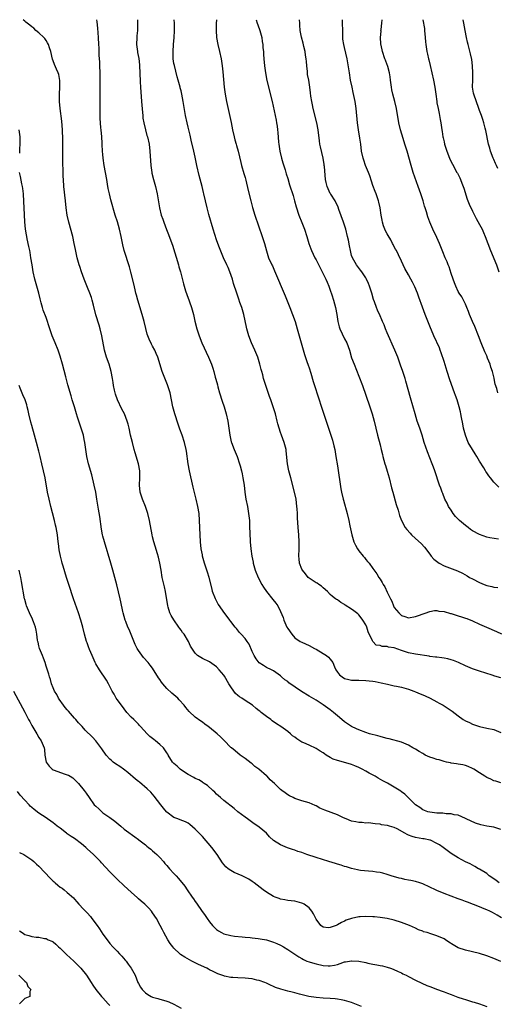
# Model space of a CAD drawing. Units: inches. Extents: x 2646000 to 2649000, y 1473000 to 1476000.
# Drawn here: x 2646330 to 2646464, y 1475723 to 1476000 of the extents above; entities that cross this region are included whole.
import ezdxf

# ---------------------------------------------------------------- set-up
doc = ezdxf.new("R2010")
doc.units = ezdxf.units.IN
doc.header["$MEASUREMENT"] = 0
doc.layers.add('LD26461473_10ft', color=101, linetype='Continuous')

msp = doc.modelspace()

# ---------------------------------------------------------------- linework, layer by layer
at = {"layer": 'LD26461473_10ft'}
for points, elevation in [([(2646465, 1475772.07), (2646463, 1475772.66), (2646461, 1475772.97), (2646459.3, 1475773.3), (2646457.82, 1475773.82), (2646455.19, 1475775), (2646455, 1475775.11), (2646453, 1475776.04), (2646451.81, 1475776.19), (2646451, 1475776.43), (2646449.58, 1475776.42), (2646448.62, 1475776.62), (2646447, 1475776.67), (2646445, 1475776.87), (2646444.43, 1475777), (2646443, 1475777.52), (2646442.18, 1475778.18), (2646441, 1475778.99), (2646438.91, 1475781), (2646438, 1475782), (2646437, 1475782.63), (2646436.8, 1475782.8), (2646435, 1475783.95), (2646433.04, 1475785.04), (2646431.74, 1475785.74), (2646430.46, 1475786.46), (2646429.6, 1475787), (2646427.91, 1475787.91), (2646427, 1475788.44), (2646425.96, 1475789), (2646425, 1475789.49), (2646423.93, 1475789.93), (2646423, 1475790.31), (2646420.68, 1475791), (2646419, 1475791.44), (2646417.84, 1475791.83), (2646417, 1475792.28), (2646415.83, 1475793), (2646415.32, 1475793.32), (2646415, 1475793.57), (2646414.11, 1475794.11), (2646413, 1475794.85), (2646411, 1475795.75), (2646409.57, 1475796.43), (2646409, 1475796.64), (2646408.43, 1475797), (2646407.53, 1475797.53), (2646407, 1475797.98), (2646406.39, 1475798.39), (2646405.78, 1475799), (2646405, 1475799.6), (2646403.09, 1475801), (2646401.81, 1475801.81), (2646400.66, 1475802.66), (2646400.23, 1475803), (2646399, 1475803.87), (2646397.57, 1475805), (2646397.24, 1475805.24), (2646397, 1475805.43), (2646396.1, 1475806.1), (2646395.07, 1475807), (2646393, 1475808.31), (2646392.07, 1475809), (2646391.42, 1475809.42), (2646391, 1475809.77), (2646390.31, 1475810.31), (2646389.81, 1475811), (2646389, 1475812.23), (2646388.45, 1475813), (2646387.2, 1475815.2), (2646387, 1475815.52), (2646385.76, 1475817), (2646385, 1475817.84), (2646383, 1475819.2), (2646381, 1475820.21), (2646379.65, 1475821), (2646379, 1475821.64), (2646377.68, 1475823.68), (2646377.08, 1475825), (2646375.84, 1475827), (2646375.45, 1475827.45), (2646375, 1475828.14), (2646374.63, 1475828.63), (2646374.42, 1475829), (2646373.01, 1475831.01), (2646372.23, 1475832.23), (2646371.87, 1475833), (2646371.38, 1475834.62), (2646371.25, 1475835), (2646370.62, 1475839), (2646370.33, 1475840.33), (2646369.71, 1475843), (2646369.36, 1475845), (2646369.04, 1475847), (2646368.68, 1475848.68), (2646368.38, 1475849.62), (2646367.75, 1475851.75), (2646367.35, 1475853), (2646367, 1475854.39), (2646366.86, 1475855), (2646366.11, 1475859), (2646365.67, 1475861), (2646364.97, 1475863), (2646364.15, 1475865), (2646363.53, 1475867), (2646363.33, 1475869), (2646363.41, 1475871), (2646363.4, 1475873), (2646363.05, 1475875), (2646362.08, 1475878.08), (2646361.82, 1475879), (2646361.29, 1475881), (2646360.81, 1475883), (2646360.37, 1475885), (2646360.1, 1475886.1), (2646359.87, 1475887), (2646359.08, 1475889), (2646358.35, 1475890.35), (2646357.13, 1475893), (2646356.57, 1475894.57), (2646356.45, 1475895), (2646356.31, 1475895.69), (2646356, 1475897), (2646355.86, 1475897.86), (2646355.7, 1475899), (2646355.35, 1475901), (2646354.75, 1475903), (2646354.02, 1475905), (2646353.45, 1475907), (2646352.68, 1475911), (2646352.2, 1475913), (2646351.96, 1475913.96), (2646351.06, 1475916.94), (2646350.35, 1475919.65), (2646350.03, 1475921), (2646349.77, 1475921.77), (2646349.36, 1475923), (2646348.65, 1475924.65), (2646347.72, 1475927), (2646346.98, 1475929), (2646346.5, 1475930.5), (2646346.32, 1475931), (2646345.75, 1475933), (2646345.27, 1475935.27), (2646344.96, 1475937), (2646344.52, 1475939), (2646343.4, 1475943), (2646342.96, 1475944.96), (2646342.7, 1475947), (2646342.51, 1475949), (2646342.01, 1475953), (2646341.9, 1475955), (2646341.85, 1475955.85), (2646341.82, 1475958.18), (2646341.77, 1475959), (2646341.74, 1475959.74), (2646341.73, 1475961), (2646341.76, 1475966.25), (2646341.68, 1475969), (2646341.48, 1475971.48), (2646341.02, 1475974.98), (2646340.83, 1475977), (2646340.84, 1475979), (2646340.93, 1475981), (2646340.89, 1475982.89), (2646340.57, 1475984.57), (2646340.41, 1475985), (2646339.92, 1475986.08), (2646339.38, 1475987.38), (2646339, 1475988.4), (2646338.85, 1475988.85), (2646338.34, 1475991), (2646337.96, 1475992.04), (2646337.66, 1475993), (2646337.46, 1475993.46), (2646337, 1475994.11), (2646336.67, 1475994.67), (2646336.35, 1475995), (2646335, 1475996.32), (2646334.17, 1475997), (2646333.58, 1475997.58), (2646333, 1475997.98), (2646332.46, 1475998.46), (2646331.67, 1475999), (2646331.34, 1475999.34), (2646331, 1475999.58), (2646330.53, 1476000)], 9560), ([(2646465, 1475785.18), (2646463.6, 1475785.6), (2646463, 1475785.75), (2646462.17, 1475786.17), (2646461, 1475786.68), (2646460.48, 1475787), (2646459, 1475787.99), (2646457.37, 1475789), (2646457.15, 1475789.15), (2646457, 1475789.23), (2646455.78, 1475789.78), (2646455, 1475790.04), (2646454.24, 1475790.24), (2646453, 1475790.42), (2646452.54, 1475790.54), (2646451, 1475790.71), (2646450.79, 1475790.79), (2646449.65, 1475791), (2646449, 1475791.14), (2646447.6, 1475791.6), (2646447, 1475791.72), (2646445.92, 1475792.08), (2646445, 1475792.42), (2646443.73, 1475793), (2646443.28, 1475793.28), (2646443, 1475793.41), (2646442.03, 1475794.03), (2646441, 1475794.61), (2646440.73, 1475794.73), (2646440.25, 1475795), (2646439, 1475795.79), (2646437, 1475796.62), (2646433.53, 1475797.53), (2646433, 1475797.64), (2646431.96, 1475797.96), (2646431, 1475798.19), (2646430.38, 1475798.38), (2646428.06, 1475799), (2646427, 1475799.34), (2646425, 1475800.05), (2646424.34, 1475800.34), (2646423, 1475800.99), (2646421, 1475802.35), (2646420.27, 1475803), (2646419, 1475804.05), (2646417.89, 1475805), (2646417.38, 1475805.38), (2646417, 1475805.7), (2646415, 1475807.12), (2646413, 1475808.4), (2646411, 1475809.61), (2646408.91, 1475810.91), (2646405.35, 1475813.35), (2646405, 1475813.66), (2646404.17, 1475814.17), (2646403.28, 1475815), (2646403.12, 1475815.12), (2646403, 1475815.25), (2646401, 1475816.72), (2646400.83, 1475816.83), (2646400.48, 1475817), (2646399, 1475817.68), (2646398.18, 1475818.18), (2646397, 1475818.96), (2646396.11, 1475820.11), (2646395.54, 1475821), (2646395, 1475822.18), (2646394.16, 1475824.16), (2646393.58, 1475825), (2646393, 1475825.79), (2646391.91, 1475827), (2646391.47, 1475827.47), (2646390.57, 1475828.57), (2646390.19, 1475829), (2646389, 1475830.57), (2646388.71, 1475831), (2646387.98, 1475831.98), (2646387, 1475833.25), (2646385.78, 1475835), (2646385.48, 1475835.48), (2646385, 1475836.44), (2646384.78, 1475836.78), (2646384.67, 1475837), (2646383.89, 1475839), (2646383.71, 1475839.71), (2646382.91, 1475843), (2646382.43, 1475844.43), (2646382.28, 1475845), (2646381.61, 1475847), (2646381.06, 1475849), (2646381, 1475849.32), (2646380.7, 1475851), (2646380.47, 1475853), (2646380.34, 1475855), (2646380.22, 1475859), (2646380.06, 1475861), (2646379.72, 1475863), (2646379.27, 1475865), (2646378.42, 1475868.42), (2646377.39, 1475873), (2646377.01, 1475875), (2646376.52, 1475878.52), (2646376.44, 1475879), (2646375.98, 1475881), (2646375.32, 1475883), (2646374.69, 1475884.69), (2646374.59, 1475885), (2646374.16, 1475886.16), (2646373.26, 1475889), (2646372.73, 1475891), (2646372.32, 1475893), (2646371.9, 1475895), (2646371.23, 1475897.23), (2646369.73, 1475901), (2646368.42, 1475905), (2646368.01, 1475906.01), (2646367.58, 1475907), (2646367, 1475908.11), (2646366.68, 1475908.68), (2646366.02, 1475910.02), (2646365.47, 1475911.47), (2646365.05, 1475913.05), (2646364.61, 1475915), (2646364.07, 1475917), (2646362.81, 1475921), (2646362.44, 1475922.44), (2646362.28, 1475923), (2646362.05, 1475923.95), (2646361.68, 1475925.68), (2646360.88, 1475928.88), (2646360.45, 1475930.45), (2646359.02, 1475935.02), (2646358.61, 1475936.61), (2646358.12, 1475939), (2646357.66, 1475941), (2646357.07, 1475943.06), (2646356.47, 1475945), (2646355.28, 1475949.28), (2646354.83, 1475951), (2646354.51, 1475952.51), (2646354.34, 1475953.66), (2646354.11, 1475955), (2646353.38, 1475959), (2646353.1, 1475961), (2646353, 1475962.08), (2646352.93, 1475963), (2646352.84, 1475964.84), (2646352.8, 1475965.2), (2646352.7, 1475967), (2646352.49, 1475969), (2646352.46, 1475969.54), (2646352.29, 1475971), (2646352.2, 1475972.2), (2646352.23, 1475975), (2646352.28, 1475977), (2646352.26, 1475977.74), (2646352.27, 1475979), (2646352.26, 1475981), (2646352.26, 1475985), (2646352.19, 1475987), (2646352.11, 1475988.11), (2646352.07, 1475989), (2646351.99, 1475989.99), (2646351.94, 1475992.06), (2646351.88, 1475993), (2646351.81, 1475995), (2646351.61, 1475997.61), (2646351.4, 1475999.4), (2646351.32, 1476000)], 9570), ([(2646362.73, 1476000), (2646362.77, 1475999), (2646362.7, 1475997), (2646362.55, 1475995.45), (2646362.52, 1475995), (2646362.45, 1475993), (2646362.7, 1475991), (2646362.76, 1475990.76), (2646363.08, 1475989.08), (2646363.31, 1475987.31), (2646363.34, 1475987), (2646363.44, 1475985), (2646363.51, 1475982.49), (2646363.58, 1475981), (2646363.91, 1475977), (2646363.96, 1475975.96), (2646364.16, 1475973.84), (2646364.21, 1475973), (2646364.29, 1475972.29), (2646364.51, 1475971), (2646364.98, 1475968.98), (2646365.4, 1475967.4), (2646365.52, 1475967), (2646365.98, 1475965), (2646366.23, 1475963), (2646366.49, 1475959), (2646366.76, 1475957), (2646366.8, 1475956.8), (2646367.23, 1475955), (2646367.8, 1475953), (2646368.28, 1475951), (2646368.68, 1475948.68), (2646368.94, 1475947), (2646369.44, 1475945), (2646369.85, 1475943.85), (2646370.11, 1475943), (2646370.91, 1475940.91), (2646371.51, 1475939.51), (2646372.42, 1475937), (2646372.56, 1475936.56), (2646374.28, 1475931), (2646374.42, 1475930.42), (2646374.82, 1475929), (2646375.64, 1475925.64), (2646376.29, 1475923.71), (2646376.61, 1475922.61), (2646377, 1475921.64), (2646377.16, 1475921.16), (2646377.38, 1475920.62), (2646377.95, 1475919), (2646378.51, 1475917), (2646378.91, 1475915.09), (2646379.4, 1475913), (2646380.05, 1475911), (2646380.87, 1475909), (2646382.76, 1475905), (2646383.57, 1475903), (2646383.93, 1475901.93), (2646384.21, 1475901), (2646384.63, 1475899.37), (2646384.8, 1475898.8), (2646385.22, 1475897.22), (2646385.36, 1475896.64), (2646385.84, 1475895), (2646386.58, 1475892.58), (2646387.1, 1475891), (2646387.71, 1475889), (2646388.18, 1475887), (2646388.3, 1475886.3), (2646388.73, 1475883), (2646389, 1475881.65), (2646389.12, 1475881.12), (2646389.16, 1475881), (2646389.94, 1475879), (2646390.82, 1475877), (2646391.49, 1475875), (2646391.63, 1475874.37), (2646391.97, 1475873), (2646392.16, 1475872.16), (2646392.39, 1475871), (2646392.71, 1475869), (2646392.97, 1475867), (2646393.27, 1475865), (2646393.65, 1475863), (2646393.99, 1475861), (2646394.21, 1475859), (2646394.28, 1475857.72), (2646394.36, 1475855), (2646394.43, 1475853.57), (2646394.46, 1475853), (2646394.67, 1475851), (2646394.94, 1475849), (2646395.25, 1475847.25), (2646395.31, 1475847), (2646395.88, 1475845), (2646396.71, 1475843), (2646397.75, 1475841), (2646398.21, 1475840.21), (2646399, 1475839), (2646400.8, 1475836.8), (2646401.71, 1475835.71), (2646402.23, 1475835), (2646403, 1475833.42), (2646403.71, 1475831.71), (2646403.89, 1475831), (2646404.79, 1475829), (2646405, 1475828.61), (2646406.15, 1475827), (2646407, 1475826.03), (2646408.51, 1475825), (2646409, 1475824.73), (2646411, 1475823.81), (2646412.52, 1475823), (2646413, 1475822.76), (2646415, 1475821.6), (2646415.9, 1475821), (2646416.53, 1475820.53), (2646417, 1475819.96), (2646417.71, 1475819), (2646418.18, 1475817.82), (2646418.57, 1475817), (2646419, 1475816.33), (2646419.58, 1475815.58), (2646420.29, 1475815), (2646421, 1475814.56), (2646422.24, 1475814.24), (2646423, 1475814.11), (2646424.05, 1475814.05), (2646425, 1475814.04), (2646427, 1475813.99), (2646427.92, 1475813.92), (2646429, 1475813.77), (2646429.66, 1475813.66), (2646431.31, 1475813.31), (2646433.1, 1475812.9), (2646435, 1475812.5), (2646435.66, 1475812.34), (2646437, 1475812.08), (2646439, 1475811.53), (2646440.46, 1475811), (2646441, 1475810.8), (2646442.25, 1475810.25), (2646443, 1475809.94), (2646443.64, 1475809.64), (2646445.1, 1475809), (2646447, 1475807.99), (2646447.61, 1475807.61), (2646448.76, 1475807), (2646451.3, 1475805.3), (2646453, 1475804.03), (2646454.33, 1475803), (2646455, 1475802.61), (2646456.14, 1475802.14), (2646457, 1475801.68), (2646457.54, 1475801.54), (2646458.99, 1475801), (2646461, 1475800.6), (2646463, 1475800.14), (2646465, 1475799.37)], 9580), ([(2646465, 1475814.72), (2646463.24, 1475815.24), (2646462.51, 1475815.49), (2646459, 1475816.59), (2646457, 1475817.25), (2646455, 1475818.1), (2646453.06, 1475819.06), (2646451.61, 1475819.61), (2646451, 1475819.8), (2646450.03, 1475820.03), (2646449, 1475820.25), (2646448.35, 1475820.35), (2646447, 1475820.5), (2646446.59, 1475820.59), (2646445, 1475820.76), (2646444.81, 1475820.81), (2646441, 1475821.36), (2646439, 1475821.74), (2646437.87, 1475822.13), (2646437, 1475822.4), (2646435, 1475823.13), (2646433.4, 1475823.4), (2646433, 1475823.51), (2646431.56, 1475823.56), (2646431, 1475823.8), (2646429.94, 1475823.94), (2646428.95, 1475824.95), (2646428.9, 1475825.1), (2646427.69, 1475827.69), (2646427.3, 1475829), (2646427, 1475829.62), (2646426.19, 1475831), (2646425.66, 1475831.66), (2646425, 1475832.44), (2646424.7, 1475832.7), (2646424.37, 1475833), (2646423.59, 1475833.59), (2646423, 1475834.08), (2646421.21, 1475835.21), (2646421, 1475835.38), (2646419.92, 1475835.92), (2646419, 1475836.64), (2646418.75, 1475836.75), (2646418.45, 1475837), (2646417.58, 1475837.58), (2646417, 1475838.19), (2646416.18, 1475839), (2646415, 1475840.02), (2646414.51, 1475840.51), (2646413.78, 1475841), (2646413.33, 1475841.33), (2646413, 1475841.48), (2646411.63, 1475842.37), (2646411, 1475842.8), (2646410.78, 1475843), (2646410, 1475844), (2646409.14, 1475845), (2646409, 1475845.3), (2646408.37, 1475847), (2646408.27, 1475848.27), (2646408.17, 1475849), (2646408.24, 1475851), (2646408.24, 1475853), (2646408.13, 1475855), (2646407.97, 1475857), (2646407.78, 1475859.78), (2646407.74, 1475861), (2646407.67, 1475862.33), (2646407.61, 1475863), (2646407.36, 1475865), (2646406.95, 1475867), (2646405.87, 1475871), (2646405.71, 1475871.71), (2646405.33, 1475873), (2646404.91, 1475875), (2646404.59, 1475878.59), (2646404.53, 1475879), (2646404.01, 1475881), (2646403.27, 1475883), (2646403, 1475883.76), (2646402.6, 1475885), (2646402.25, 1475886.25), (2646402.07, 1475887), (2646401.55, 1475889), (2646400.93, 1475891), (2646400.24, 1475893), (2646399.9, 1475893.9), (2646398.83, 1475897), (2646398.22, 1475899), (2646397.98, 1475899.98), (2646397.69, 1475901), (2646397.57, 1475901.57), (2646397.19, 1475903), (2646396.57, 1475905), (2646395.77, 1475907), (2646394.84, 1475909), (2646394.05, 1475911), (2646393.47, 1475913), (2646393.4, 1475913.4), (2646392.64, 1475917), (2646392.3, 1475918.3), (2646392.08, 1475919), (2646391.58, 1475920.42), (2646391.3, 1475921.3), (2646391, 1475922.16), (2646390.68, 1475923), (2646389.76, 1475925.76), (2646389.43, 1475927), (2646388.77, 1475929), (2646388.22, 1475930.22), (2646387.9, 1475931), (2646386.95, 1475932.95), (2646386.36, 1475934.36), (2646385.8, 1475935.8), (2646385.38, 1475937), (2646385, 1475938.03), (2646384.06, 1475941), (2646382.83, 1475945.17), (2646382.32, 1475947), (2646381.87, 1475949), (2646381.45, 1475951), (2646381.35, 1475951.35), (2646380.95, 1475953.05), (2646380.12, 1475956.12), (2646379.48, 1475959), (2646379, 1475961.3), (2646378.61, 1475963), (2646377.89, 1475966.11), (2646377.52, 1475967.52), (2646377, 1475969.75), (2646376.68, 1475971), (2646376.26, 1475973), (2646375.61, 1475977), (2646375.23, 1475979), (2646375, 1475979.99), (2646374.79, 1475980.79), (2646374.74, 1475981), (2646374.35, 1475982.35), (2646374.21, 1475983), (2646373.95, 1475983.95), (2646373.11, 1475987.11), (2646373, 1475987.69), (2646372.8, 1475989), (2646372.74, 1475991), (2646372.87, 1475993), (2646373.04, 1475995), (2646373.14, 1475996.86), (2646373.13, 1475997.13), (2646373.13, 1475999), (2646373.1, 1476000)], 9590), ([(2646384.93, 1476000), (2646384.92, 1475998.92), (2646384.84, 1475997), (2646384.94, 1475995), (2646385.31, 1475993), (2646385.86, 1475991), (2646386.33, 1475989), (2646386.59, 1475987), (2646386.72, 1475985.28), (2646387.12, 1475981), (2646387.37, 1475979), (2646387.74, 1475977), (2646388.71, 1475972.71), (2646389.06, 1475971.06), (2646389.45, 1475969), (2646389.93, 1475967), (2646390.15, 1475966.15), (2646390.51, 1475965), (2646390.6, 1475964.6), (2646391.07, 1475963), (2646391.78, 1475959.78), (2646392, 1475959), (2646392.69, 1475956.69), (2646393, 1475955.62), (2646393.21, 1475954.79), (2646393.87, 1475951.87), (2646394.6, 1475949), (2646395.13, 1475947.13), (2646395.8, 1475945), (2646397.83, 1475939), (2646398.46, 1475937), (2646399, 1475934.96), (2646399.63, 1475933), (2646400.53, 1475931), (2646400.69, 1475930.69), (2646401.33, 1475929.33), (2646404.3, 1475922.3), (2646405.64, 1475919), (2646406.4, 1475917), (2646407.08, 1475915), (2646407.68, 1475913), (2646408.77, 1475909), (2646409.71, 1475905.71), (2646410.52, 1475903.48), (2646410.67, 1475903), (2646410.74, 1475902.74), (2646411, 1475902.04), (2646411.47, 1475900.53), (2646412.14, 1475898.14), (2646412.51, 1475897), (2646414.6, 1475890.6), (2646416.11, 1475886.11), (2646416.52, 1475885), (2646417.18, 1475883), (2646417.6, 1475881.6), (2646418.02, 1475880.02), (2646418.23, 1475879), (2646418.59, 1475877), (2646419, 1475874.43), (2646419.96, 1475867.96), (2646420.15, 1475867), (2646420.62, 1475865), (2646420.71, 1475864.71), (2646421.74, 1475861), (2646422.19, 1475859), (2646422.5, 1475857.5), (2646422.66, 1475856.66), (2646423.02, 1475855.02), (2646423.61, 1475853), (2646424.04, 1475852.04), (2646424.61, 1475851), (2646425, 1475850.48), (2646426.21, 1475849), (2646426.59, 1475848.59), (2646427, 1475848.06), (2646427.5, 1475847.49), (2646427.89, 1475847), (2646429, 1475845.5), (2646430.04, 1475844.04), (2646430.68, 1475843), (2646431, 1475842.54), (2646431.6, 1475841.6), (2646431.9, 1475841), (2646432.34, 1475840.34), (2646433, 1475838.86), (2646433.95, 1475837), (2646434.35, 1475836.35), (2646434.78, 1475835), (2646435, 1475834.57), (2646436.27, 1475833), (2646436.65, 1475832.65), (2646437, 1475832.27), (2646438, 1475832), (2646439, 1475831.64), (2646441, 1475831.96), (2646443.95, 1475833), (2646444.7, 1475833.31), (2646445, 1475833.38), (2646446.35, 1475833.65), (2646447, 1475833.67), (2646447.53, 1475833.53), (2646449, 1475833.39), (2646450.84, 1475832.84), (2646451, 1475832.82), (2646452.37, 1475832.37), (2646453, 1475832.21), (2646453.89, 1475831.89), (2646455, 1475831.56), (2646455.39, 1475831.39), (2646457, 1475830.77), (2646459, 1475829.88), (2646460.97, 1475828.97), (2646463.8, 1475827.8), (2646465.15, 1475827.15)], 9600), ([(2646396.16, 1476000), (2646396.46, 1475999), (2646396.57, 1475998.57), (2646397.18, 1475997), (2646397.74, 1475995), (2646397.86, 1475993.86), (2646398.01, 1475993), (2646398.05, 1475992.05), (2646398.15, 1475991), (2646398.19, 1475990.19), (2646398.29, 1475989), (2646398.48, 1475987), (2646398.74, 1475985), (2646399.16, 1475982.84), (2646400.59, 1475977), (2646401.5, 1475973), (2646401.76, 1475971.76), (2646401.9, 1475971), (2646402.02, 1475969.98), (2646402.18, 1475969), (2646402.26, 1475968.26), (2646402.44, 1475965.56), (2646402.49, 1475965), (2646402.79, 1475963), (2646403.3, 1475961), (2646403.68, 1475959.68), (2646404.3, 1475957.7), (2646404.6, 1475956.6), (2646405, 1475955.3), (2646405.52, 1475953.52), (2646406.5, 1475950.5), (2646406.93, 1475949), (2646407.36, 1475947.36), (2646408.16, 1475945), (2646409, 1475942.94), (2646409.73, 1475941), (2646410.35, 1475939), (2646410.95, 1475936.95), (2646411.47, 1475935.47), (2646411.66, 1475935), (2646412.65, 1475933), (2646413, 1475932.38), (2646414.13, 1475930.13), (2646415, 1475928.48), (2646415.7, 1475927), (2646416.08, 1475926.08), (2646416.59, 1475925), (2646417, 1475923.87), (2646417.46, 1475922.54), (2646417.92, 1475921), (2646418.45, 1475919), (2646418.8, 1475917), (2646419.09, 1475915), (2646419.5, 1475913.5), (2646419.66, 1475913), (2646421, 1475910.17), (2646421.63, 1475909), (2646422.37, 1475907), (2646423, 1475904.82), (2646423.66, 1475903), (2646425, 1475899.68), (2646426.02, 1475897), (2646427, 1475894.32), (2646428.12, 1475891), (2646428.76, 1475889), (2646429.32, 1475887), (2646430.31, 1475883), (2646431, 1475880.35), (2646431.33, 1475879), (2646431.64, 1475877.64), (2646431.81, 1475877), (2646432.04, 1475876.04), (2646432.37, 1475875), (2646432.5, 1475874.5), (2646433, 1475872.95), (2646433.54, 1475871), (2646434.23, 1475868.23), (2646434.56, 1475867), (2646435.53, 1475863.53), (2646436.06, 1475861.94), (2646436.47, 1475860.47), (2646437.02, 1475859.02), (2646438.09, 1475857), (2646438.48, 1475856.48), (2646439.42, 1475855.42), (2646439.85, 1475855), (2646441, 1475853.97), (2646442.54, 1475852.54), (2646443.5, 1475851.5), (2646445, 1475849.52), (2646445.38, 1475849), (2646446.16, 1475848.16), (2646447.26, 1475847.26), (2646447.66, 1475847), (2646449, 1475846.29), (2646452.82, 1475844.82), (2646454.21, 1475844.21), (2646455.48, 1475843.48), (2646456.2, 1475843), (2646457, 1475842.56), (2646459, 1475841.52), (2646460.33, 1475841), (2646461, 1475840.76), (2646462.44, 1475840.44), (2646463, 1475840.29), (2646464.15, 1475840.15)], 9610), ([(2646464.28, 1475853.72), (2646461.89, 1475854.11), (2646461, 1475854.35), (2646459, 1475855.06), (2646457, 1475856.13), (2646456.46, 1475856.46), (2646455.8, 1475857), (2646455, 1475857.6), (2646453.39, 1475859), (2646453, 1475859.39), (2646452.18, 1475860.18), (2646451.58, 1475861), (2646451, 1475861.88), (2646450.24, 1475863), (2646449.86, 1475863.86), (2646449.25, 1475865), (2646448.62, 1475866.62), (2646448.46, 1475867), (2646448.09, 1475868.09), (2646447.76, 1475869), (2646446.37, 1475873), (2646445.99, 1475873.99), (2646445.63, 1475875), (2646445, 1475876.66), (2646444.35, 1475878.35), (2646443.44, 1475881), (2646442.82, 1475883), (2646442.17, 1475885), (2646441.47, 1475887), (2646440.83, 1475889), (2646439.57, 1475893.57), (2646438.25, 1475898.25), (2646438.02, 1475899), (2646437.38, 1475901), (2646436.77, 1475902.77), (2646435.96, 1475905), (2646435.15, 1475907), (2646433, 1475911.87), (2646432.53, 1475913), (2646432.11, 1475914.11), (2646431.7, 1475915), (2646431.5, 1475915.5), (2646431, 1475916.59), (2646430.27, 1475918.27), (2646429.97, 1475919), (2646429.43, 1475920.57), (2646429.19, 1475921.19), (2646428.67, 1475923), (2646428.02, 1475925), (2646427.74, 1475925.74), (2646427.18, 1475927), (2646427, 1475927.34), (2646425.9, 1475929), (2646425.53, 1475929.53), (2646424.39, 1475931), (2646423.22, 1475933), (2646423, 1475933.66), (2646422.63, 1475935), (2646422.35, 1475936.35), (2646422.08, 1475937.92), (2646421.85, 1475939), (2646421.36, 1475941), (2646421, 1475942.13), (2646420.7, 1475943), (2646419.41, 1475946.59), (2646419.2, 1475947.2), (2646418.33, 1475949), (2646417.15, 1475950.85), (2646417, 1475951.11), (2646416.43, 1475952.43), (2646416.15, 1475953), (2646415.84, 1475954.16), (2646415.65, 1475955), (2646415.35, 1475958.65), (2646415.31, 1475959), (2646415.25, 1475959.25), (2646414.96, 1475961), (2646414.23, 1475964.23), (2646414.09, 1475965), (2646413.94, 1475965.94), (2646413.56, 1475969), (2646413.2, 1475971), (2646412.2, 1475975), (2646412.02, 1475976.02), (2646411.78, 1475977), (2646411.53, 1475978.47), (2646411.4, 1475979.4), (2646411.21, 1475981), (2646410.92, 1475983), (2646410.61, 1475984.61), (2646410.54, 1475985.46), (2646410.35, 1475987), (2646410.27, 1475988.27), (2646410.18, 1475989), (2646410.01, 1475989.99), (2646409.92, 1475991), (2646409.57, 1475992.43), (2646409.39, 1475993.39), (2646408.89, 1475995.11), (2646408.5, 1475997), (2646408.43, 1475998.43), (2646408.38, 1475999), (2646408.37, 1476000)], 9620), ([(2646464.43, 1475868.43), (2646463.82, 1475869), (2646463, 1475869.82), (2646462.11, 1475871), (2646461.61, 1475871.61), (2646461, 1475872.47), (2646460.79, 1475872.79), (2646460.67, 1475873), (2646460.17, 1475873.83), (2646459, 1475875.72), (2646458.23, 1475877), (2646457.79, 1475877.79), (2646456.96, 1475879), (2646455.79, 1475881), (2646454.99, 1475883), (2646454.5, 1475885), (2646454.24, 1475886.24), (2646453.95, 1475888.05), (2646453.75, 1475889), (2646453.59, 1475889.59), (2646453.28, 1475891), (2646452.65, 1475893), (2646452.2, 1475894.2), (2646451.93, 1475895), (2646450.62, 1475898.62), (2646449.85, 1475901), (2646449, 1475903.8), (2646448.22, 1475906.22), (2646447.91, 1475907), (2646447.67, 1475907.67), (2646446.12, 1475911), (2646445, 1475913.7), (2646443.69, 1475917), (2646442.92, 1475919.08), (2646441.93, 1475921.93), (2646441.51, 1475923), (2646440.77, 1475924.77), (2646440.11, 1475926.11), (2646439.64, 1475927), (2646439, 1475928.14), (2646438, 1475930), (2646437, 1475932.04), (2646436.18, 1475933.82), (2646435.59, 1475935), (2646435.37, 1475935.37), (2646435, 1475936.07), (2646434.67, 1475936.67), (2646434.53, 1475937), (2646434.01, 1475937.99), (2646433.26, 1475939.26), (2646433, 1475939.76), (2646432.55, 1475940.55), (2646431.98, 1475941.98), (2646431.64, 1475943), (2646431.56, 1475943.56), (2646431.26, 1475945), (2646431.01, 1475947.01), (2646430.65, 1475948.65), (2646430.55, 1475949), (2646429.86, 1475951), (2646429.62, 1475951.62), (2646429, 1475953.34), (2646428.58, 1475954.58), (2646428.09, 1475956.09), (2646427.73, 1475957), (2646426.91, 1475959), (2646426.44, 1475960.44), (2646426.23, 1475961), (2646425.81, 1475963), (2646425.56, 1475965), (2646425.33, 1475966.67), (2646424.96, 1475969), (2646424.68, 1475971), (2646424.26, 1475975), (2646423.97, 1475977), (2646423.47, 1475979.47), (2646423.13, 1475981), (2646422.71, 1475983), (2646422.35, 1475985), (2646421.9, 1475987.9), (2646421.72, 1475989), (2646421, 1475992.19), (2646420.79, 1475993), (2646420.56, 1475994.56), (2646420.51, 1475995), (2646420.53, 1475995.47), (2646420.49, 1475997), (2646420.47, 1475999), (2646420.4, 1476000)], 9630), ([(2646464.16, 1475895), (2646463.82, 1475896.18), (2646463.42, 1475897.42), (2646463.09, 1475899), (2646463.06, 1475899.06), (2646462.59, 1475901), (2646462.15, 1475902.15), (2646461.94, 1475903), (2646461.26, 1475904.74), (2646461, 1475905.35), (2646460.47, 1475906.47), (2646459.46, 1475909), (2646458.73, 1475911), (2646457.63, 1475913.63), (2646457, 1475915), (2646456.19, 1475917), (2646455.89, 1475917.89), (2646455.41, 1475919), (2646455, 1475919.91), (2646453.96, 1475921.96), (2646453.24, 1475923), (2646453, 1475923.45), (2646452.29, 1475925), (2646451.95, 1475925.95), (2646451.55, 1475927), (2646451, 1475928.58), (2646450.43, 1475930.43), (2646450.18, 1475931), (2646449.86, 1475931.86), (2646449.35, 1475933), (2646448.68, 1475934.68), (2646448.09, 1475936.09), (2646447.74, 1475937), (2646447, 1475938.67), (2646446.83, 1475939), (2646446.18, 1475940.18), (2646445.81, 1475941), (2646445.01, 1475943), (2646444.47, 1475944.47), (2646444.06, 1475945.94), (2646443.73, 1475947), (2646443.54, 1475947.54), (2646443.11, 1475949), (2646442.46, 1475951), (2646442.05, 1475952.05), (2646441.76, 1475953), (2646440.34, 1475957), (2646439.71, 1475959), (2646438.58, 1475963), (2646437.99, 1475965), (2646437.48, 1475966.52), (2646436.71, 1475969), (2646436.27, 1475971), (2646435.64, 1475975), (2646435.17, 1475977), (2646434.6, 1475979), (2646434.29, 1475980.29), (2646434.19, 1475981), (2646433.94, 1475983), (2646433.88, 1475983.88), (2646433.67, 1475985), (2646433.15, 1475986.85), (2646433.1, 1475987.1), (2646433, 1475987.33), (2646432.56, 1475988.56), (2646432.36, 1475989), (2646431.68, 1475991), (2646431.54, 1475991.54), (2646431.24, 1475993.24), (2646431.15, 1475995), (2646431.26, 1475996.74), (2646431.25, 1475997), (2646431.27, 1475997.27), (2646431.47, 1475999), (2646431.57, 1476000)], 9640), ([(2646443.05, 1476000), (2646443.48, 1475997.48), (2646443.54, 1475997), (2646443.71, 1475995), (2646443.77, 1475993.77), (2646443.83, 1475993), (2646444.11, 1475991), (2646444.3, 1475990.3), (2646444.58, 1475989), (2646444.67, 1475988.67), (2646445.07, 1475987.07), (2646445.55, 1475985), (2646446, 1475983), (2646446.4, 1475981), (2646446.69, 1475979), (2646446.94, 1475977), (2646447, 1475976.61), (2646447.3, 1475975), (2646447.61, 1475973.61), (2646447.94, 1475971.94), (2646448.1, 1475971), (2646448.38, 1475969), (2646448.48, 1475968.48), (2646448.69, 1475967), (2646448.76, 1475966.76), (2646449, 1475965.57), (2646449.14, 1475965), (2646449.79, 1475963), (2646450.57, 1475961), (2646451, 1475960.01), (2646451.33, 1475959.33), (2646452.63, 1475957), (2646452.77, 1475956.77), (2646453.44, 1475955.44), (2646453.63, 1475955), (2646454, 1475954), (2646454.42, 1475953), (2646454.57, 1475952.57), (2646455.52, 1475949.52), (2646456.07, 1475948.07), (2646457, 1475946.12), (2646457.57, 1475945), (2646458.06, 1475944.06), (2646459, 1475942.34), (2646459.69, 1475941), (2646460.1, 1475940.1), (2646460.58, 1475939), (2646462.09, 1475935), (2646463.72, 1475931), (2646464.43, 1475929)], 9650), ([(2646464.12, 1475958.12), (2646463.73, 1475959), (2646463.52, 1475959.52), (2646463, 1475960.62), (2646462.83, 1475961), (2646462.05, 1475963), (2646461.84, 1475963.84), (2646461.51, 1475965), (2646460.76, 1475968.76), (2646460.58, 1475969.42), (2646460.18, 1475971), (2646459.91, 1475971.91), (2646459.53, 1475973), (2646459, 1475974.4), (2646458.8, 1475975), (2646457.38, 1475979), (2646457.31, 1475979.31), (2646457.01, 1475981), (2646457.05, 1475983.05), (2646457.14, 1475985), (2646457.03, 1475987.03), (2646456.77, 1475988.77), (2646456.43, 1475990.43), (2646455.8, 1475993), (2646455.63, 1475993.63), (2646455.31, 1475995), (2646454.91, 1475997), (2646454.59, 1475999), (2646454.41, 1476000)], 9660), ([(2646329.59, 1475962.41), (2646329.66, 1475963.66), (2646329.77, 1475965), (2646329.77, 1475966.23), (2646329.73, 1475967), (2646329.64, 1475967.64), (2646329.48, 1475969)], 9550), ([(2646464.46, 1475757), (2646463.67, 1475757.67), (2646463, 1475758.15), (2646461.72, 1475759), (2646461, 1475759.6), (2646459, 1475760.83), (2646458.67, 1475761), (2646457.64, 1475761.64), (2646457, 1475761.96), (2646456.32, 1475762.32), (2646455, 1475762.93), (2646453, 1475764.02), (2646451, 1475765.32), (2646448.74, 1475767), (2646447.69, 1475767.69), (2646447, 1475768.13), (2646445.15, 1475769), (2646445, 1475769.05), (2646443.38, 1475769.38), (2646443, 1475769.43), (2646441, 1475769.78), (2646440.04, 1475770.04), (2646439, 1475770.46), (2646438.58, 1475770.58), (2646437.92, 1475771), (2646435.78, 1475772.22), (2646435, 1475772.57), (2646433.61, 1475773), (2646433.13, 1475773.13), (2646433, 1475773.2), (2646431.38, 1475773.38), (2646431, 1475773.51), (2646429.64, 1475773.64), (2646429, 1475773.75), (2646427.87, 1475773.87), (2646427, 1475773.86), (2646425.98, 1475773.98), (2646425, 1475773.96), (2646424.17, 1475774.17), (2646423, 1475774.35), (2646421.42, 1475775), (2646420.67, 1475775.33), (2646419, 1475776.13), (2646415.46, 1475777.46), (2646415, 1475777.68), (2646414.06, 1475778.06), (2646413, 1475778.65), (2646412.74, 1475778.74), (2646411, 1475779.51), (2646409, 1475780.11), (2646407, 1475780.77), (2646406.52, 1475781), (2646405.52, 1475781.52), (2646405, 1475781.83), (2646404.31, 1475782.31), (2646403.39, 1475783), (2646403, 1475783.32), (2646401.29, 1475785), (2646400.04, 1475786.04), (2646399.21, 1475787), (2646399, 1475787.16), (2646396.91, 1475789), (2646395.75, 1475789.75), (2646395, 1475790.47), (2646394.69, 1475790.69), (2646393, 1475792.02), (2646391.67, 1475793), (2646390.2, 1475794.2), (2646389.15, 1475795), (2646389, 1475795.13), (2646387.1, 1475797.1), (2646386.1, 1475798.1), (2646385.14, 1475799), (2646383, 1475800.75), (2646382.66, 1475801), (2646381.68, 1475801.68), (2646381, 1475802.22), (2646380.53, 1475802.53), (2646379, 1475803.67), (2646377.27, 1475805.27), (2646376.34, 1475806.34), (2646375.92, 1475807), (2646374.51, 1475808.51), (2646374.08, 1475809), (2646373.5, 1475809.5), (2646372.37, 1475810.37), (2646371, 1475811.7), (2646369.86, 1475813), (2646369.5, 1475813.5), (2646369, 1475814.28), (2646368.69, 1475814.69), (2646367, 1475817.44), (2646366.33, 1475818.33), (2646365.79, 1475819), (2646364.46, 1475820.46), (2646363, 1475822.42), (2646362.67, 1475823), (2646362.1, 1475824.1), (2646360.36, 1475828.36), (2646360.07, 1475829), (2646359.46, 1475830.54), (2646359.3, 1475831), (2646358.73, 1475833), (2646358.64, 1475833.36), (2646358.08, 1475836.08), (2646357.85, 1475837), (2646356.94, 1475840.94), (2646356.41, 1475843), (2646355.85, 1475845), (2646355.26, 1475847), (2646353.42, 1475853), (2646353, 1475854.65), (2646352.92, 1475855), (2646352.62, 1475856.62), (2646352.1, 1475860.1), (2646351.75, 1475862.25), (2646351.34, 1475865), (2646351, 1475867), (2646350.56, 1475869), (2646349.87, 1475871.87), (2646349, 1475875), (2646348.53, 1475877), (2646348.32, 1475878.32), (2646347.95, 1475881), (2646347.78, 1475881.78), (2646347.53, 1475883), (2646346.93, 1475885), (2646346.41, 1475886.41), (2646345.87, 1475888.13), (2646345.57, 1475889), (2646344.98, 1475890.98), (2646344.39, 1475893), (2646344.09, 1475894.09), (2646343.17, 1475897.17), (2646342.54, 1475899.46), (2646341.62, 1475903), (2646341, 1475905.26), (2646340.42, 1475907), (2646339.61, 1475909), (2646338.78, 1475911), (2646338.05, 1475913), (2646337, 1475916.12), (2646336.23, 1475918.23), (2646336.01, 1475919), (2646335.68, 1475920.32), (2646335.38, 1475921.38), (2646334.97, 1475923), (2646333.83, 1475927), (2646333.38, 1475929), (2646333.06, 1475931), (2646332.77, 1475933), (2646332.5, 1475934.5), (2646332.42, 1475935), (2646332.15, 1475936.15), (2646331.72, 1475938.28), (2646331.56, 1475939), (2646331.47, 1475939.47), (2646331.25, 1475941), (2646331.07, 1475943.07), (2646330.9, 1475947), (2646330.8, 1475948.8), (2646330.65, 1475951), (2646330.5, 1475952.5), (2646330.42, 1475953), (2646330.24, 1475953.76), (2646329.85, 1475955.85), (2646329.54, 1475957)], 9550), ([(2646465.19, 1475747.19), (2646463.94, 1475747.94), (2646462.66, 1475748.66), (2646461.89, 1475749), (2646461, 1475749.44), (2646460.26, 1475749.74), (2646459, 1475750.29), (2646455.58, 1475751.58), (2646455, 1475751.77), (2646454.12, 1475752.12), (2646453, 1475752.5), (2646449, 1475754), (2646447, 1475754.83), (2646446.63, 1475755), (2646445, 1475755.81), (2646443, 1475756.72), (2646442.21, 1475757), (2646441, 1475757.38), (2646439.64, 1475757.64), (2646439, 1475757.81), (2646437.95, 1475757.95), (2646437, 1475758.23), (2646436.33, 1475758.33), (2646434.08, 1475759), (2646433, 1475759.36), (2646431.74, 1475759.74), (2646431, 1475759.9), (2646429.99, 1475760.01), (2646429, 1475760.2), (2646427.72, 1475760.28), (2646425.47, 1475760.53), (2646425, 1475760.6), (2646424.68, 1475760.68), (2646423, 1475761.03), (2646421.53, 1475761.53), (2646421, 1475761.65), (2646420.02, 1475762.02), (2646419, 1475762.28), (2646418.47, 1475762.47), (2646416.6, 1475763), (2646413, 1475764.11), (2646410.41, 1475765), (2646409, 1475765.52), (2646407.88, 1475765.88), (2646407, 1475766.22), (2646406.38, 1475766.38), (2646404.91, 1475766.91), (2646403, 1475767.68), (2646401, 1475768.98), (2646399.93, 1475769.93), (2646399, 1475771.02), (2646397, 1475772.7), (2646396.59, 1475773), (2646395.61, 1475773.61), (2646394.43, 1475774.43), (2646393.67, 1475775), (2646393, 1475775.46), (2646391, 1475777.01), (2646389.91, 1475777.91), (2646387, 1475780.24), (2646386.09, 1475781), (2646385, 1475782), (2646384.5, 1475782.5), (2646383.93, 1475783), (2646382.41, 1475784.41), (2646381.51, 1475785), (2646381.21, 1475785.21), (2646381, 1475785.32), (2646379.97, 1475785.97), (2646379, 1475786.38), (2646378.63, 1475786.63), (2646377, 1475787.56), (2646375.45, 1475788.55), (2646374.79, 1475789), (2646373.88, 1475789.88), (2646373, 1475790.6), (2646372.79, 1475790.79), (2646372.6, 1475791), (2646371.4, 1475793), (2646371.26, 1475793.26), (2646371, 1475793.63), (2646370.48, 1475794.48), (2646370.08, 1475795), (2646369, 1475795.95), (2646367.77, 1475797), (2646367.33, 1475797.33), (2646366.2, 1475798.2), (2646365.42, 1475799), (2646363.58, 1475801), (2646363.34, 1475801.34), (2646363, 1475801.67), (2646362.35, 1475802.35), (2646361.68, 1475803), (2646361, 1475803.69), (2646359.77, 1475805), (2646359, 1475805.97), (2646358.21, 1475807), (2646357, 1475808.66), (2646356.77, 1475809), (2646356.14, 1475810.14), (2646355.62, 1475811), (2646354.61, 1475813), (2646354.06, 1475814.06), (2646352.02, 1475817), (2646351, 1475818.7), (2646350.84, 1475819), (2646350.3, 1475820.31), (2646349.98, 1475821), (2646349.27, 1475822.73), (2646349, 1475823.44), (2646348.6, 1475824.6), (2646348.44, 1475825), (2646347.85, 1475827), (2646347.32, 1475829), (2646346.76, 1475831), (2646346.11, 1475833), (2646344.73, 1475837), (2646343.41, 1475841), (2646342.77, 1475843), (2646341.8, 1475846.2), (2646341.58, 1475847), (2646341.47, 1475847.47), (2646341.07, 1475849), (2646340.75, 1475850.75), (2646340.51, 1475852.51), (2646340.46, 1475853), (2646340.2, 1475855), (2646339.83, 1475857), (2646339.67, 1475857.67), (2646339.38, 1475859), (2646338.82, 1475861.18), (2646338.34, 1475863), (2646337.85, 1475865), (2646337.44, 1475867), (2646336.73, 1475871), (2646336.32, 1475873), (2646335.87, 1475875), (2646335.39, 1475877), (2646335, 1475878.53), (2646334.34, 1475881), (2646334.03, 1475882.03), (2646333.79, 1475883), (2646333, 1475885.8), (2646332.72, 1475886.72), (2646332.19, 1475889), (2646331.98, 1475889.98), (2646331.73, 1475891), (2646331.57, 1475891.57), (2646331.09, 1475893), (2646330.44, 1475894.44), (2646329.71, 1475896.29), (2646329.41, 1475897)], 9540), ([(2646465, 1475734.86), (2646463, 1475735.7), (2646461, 1475736.49), (2646459, 1475737.16), (2646457, 1475737.63), (2646455, 1475738.06), (2646453, 1475738.74), (2646451.56, 1475739.56), (2646450.34, 1475740.34), (2646449.36, 1475741), (2646449, 1475741.22), (2646447, 1475742.11), (2646445.32, 1475742.68), (2646444.21, 1475743), (2646443.25, 1475743.25), (2646443, 1475743.39), (2646441.79, 1475743.79), (2646441, 1475744.21), (2646439.3, 1475745), (2646437, 1475745.83), (2646435, 1475746.48), (2646433, 1475746.98), (2646431, 1475747.28), (2646429.44, 1475747.44), (2646429, 1475747.47), (2646427, 1475747.53), (2646425.41, 1475747.41), (2646425, 1475747.41), (2646423, 1475747.02), (2646421.49, 1475746.51), (2646421, 1475746.24), (2646420.11, 1475745.89), (2646419, 1475745.16), (2646418.87, 1475745.13), (2646418.65, 1475745), (2646417, 1475744.42), (2646416.39, 1475744.39), (2646415, 1475744.52), (2646414.36, 1475745), (2646413, 1475746.78), (2646412.88, 1475747), (2646412.27, 1475748.27), (2646411.81, 1475749), (2646411, 1475749.95), (2646409.63, 1475751), (2646409.22, 1475751.22), (2646409, 1475751.32), (2646407, 1475751.83), (2646405.94, 1475751.94), (2646405, 1475752.07), (2646404.24, 1475752.24), (2646403, 1475752.43), (2646402.62, 1475752.62), (2646401.45, 1475753), (2646401, 1475753.16), (2646399, 1475754.37), (2646398.13, 1475755), (2646396.38, 1475756.38), (2646395.57, 1475757), (2646395, 1475757.4), (2646394.03, 1475758.03), (2646392.74, 1475758.74), (2646392.18, 1475759), (2646389.94, 1475759.94), (2646389, 1475760.46), (2646388.23, 1475761), (2646387.56, 1475761.56), (2646386.68, 1475762.68), (2646385.16, 1475765), (2646383.62, 1475767), (2646381, 1475770.02), (2646380.11, 1475771), (2646379, 1475772.16), (2646377.47, 1475773.47), (2646377, 1475773.78), (2646376.21, 1475774.21), (2646374.77, 1475774.77), (2646374.05, 1475775), (2646373, 1475775.42), (2646371, 1475776.87), (2646370.88, 1475777), (2646370.07, 1475778.07), (2646369.31, 1475779), (2646367.46, 1475781.46), (2646366.5, 1475782.5), (2646365.49, 1475783.49), (2646363.31, 1475785.31), (2646363, 1475785.53), (2646362.22, 1475786.22), (2646360.05, 1475788.05), (2646358.78, 1475789), (2646357.74, 1475789.74), (2646356.54, 1475790.54), (2646355.9, 1475791), (2646355.41, 1475791.41), (2646355, 1475791.82), (2646353.91, 1475793), (2646352.74, 1475794.74), (2646351.01, 1475797.01), (2646350.05, 1475798.05), (2646348.02, 1475800.02), (2646347.14, 1475801), (2646346.1, 1475802.1), (2646345.37, 1475803), (2646345, 1475803.39), (2646343.34, 1475805.34), (2646343, 1475805.69), (2646342.41, 1475806.41), (2646341.93, 1475807), (2646340.72, 1475808.72), (2646340.51, 1475809), (2646340.05, 1475810.05), (2646339.39, 1475811), (2646339, 1475811.91), (2646338.57, 1475813), (2646338.27, 1475814.27), (2646337.95, 1475815), (2646337.78, 1475815.78), (2646337, 1475818.03), (2646336.73, 1475819), (2646336.3, 1475820.3), (2646335.98, 1475821), (2646335.19, 1475823), (2646335, 1475823.74), (2646334.77, 1475824.77), (2646334.7, 1475825), (2646334.64, 1475825.36), (2646334.4, 1475827), (2646334.19, 1475828.19), (2646334.01, 1475829), (2646333.48, 1475830.52), (2646333.32, 1475831), (2646333.23, 1475831.23), (2646332.4, 1475833), (2646331.52, 1475835), (2646331.39, 1475835.39), (2646331, 1475836.8), (2646330.95, 1475837), (2646330.13, 1475841.87), (2646329.92, 1475843), (2646329.75, 1475843.75), (2646329.42, 1475845)], 9530), ([(2646327.89, 1475811), (2646331, 1475805.1), (2646332.09, 1475803), (2646332.42, 1475802.42), (2646333, 1475801.32), (2646334.4, 1475799), (2646335, 1475797.95), (2646335.63, 1475797), (2646336.47, 1475795), (2646336.54, 1475794.54), (2646336.71, 1475793), (2646337.05, 1475791), (2646337.9, 1475789.9), (2646338.75, 1475789), (2646339, 1475788.85), (2646342.37, 1475787.63), (2646343, 1475787.44), (2646343.31, 1475787.31), (2646343.82, 1475787), (2646344.53, 1475786.53), (2646346.11, 1475785), (2646347.71, 1475783), (2646348.27, 1475782.27), (2646349.1, 1475781), (2646350.59, 1475779), (2646351, 1475778.56), (2646351.83, 1475777.83), (2646352.7, 1475777), (2646353, 1475776.76), (2646355, 1475775.41), (2646356.35, 1475774.35), (2646358.02, 1475773), (2646359, 1475772.13), (2646359.67, 1475771.67), (2646361.95, 1475769.95), (2646363, 1475769.23), (2646363.12, 1475769.12), (2646365, 1475767.68), (2646365.36, 1475767.36), (2646365.82, 1475767), (2646366.45, 1475766.45), (2646367, 1475766.01), (2646367.54, 1475765.54), (2646368.16, 1475765), (2646369, 1475764.18), (2646370.05, 1475763), (2646370.47, 1475762.47), (2646371, 1475761.86), (2646371.39, 1475761.39), (2646371.75, 1475761), (2646373, 1475759.61), (2646373.6, 1475759), (2646374.26, 1475758.26), (2646376.04, 1475756.04), (2646376.72, 1475755), (2646378.13, 1475753), (2646378.51, 1475752.51), (2646379, 1475751.76), (2646379.32, 1475751.32), (2646379.53, 1475751), (2646380.76, 1475749.24), (2646381.82, 1475747.82), (2646382.35, 1475747), (2646383, 1475746.08), (2646383.87, 1475745), (2646384.41, 1475744.41), (2646385, 1475743.85), (2646385.5, 1475743.5), (2646386.35, 1475743), (2646387, 1475742.67), (2646389, 1475742.17), (2646390.02, 1475742.02), (2646392.15, 1475741.85), (2646393, 1475741.72), (2646394.4, 1475741.6), (2646395, 1475741.5), (2646396.67, 1475741.33), (2646397.22, 1475741.22), (2646399, 1475740.93), (2646401, 1475740.32), (2646401.93, 1475739.93), (2646403, 1475739.43), (2646403.78, 1475739), (2646405, 1475738.23), (2646407, 1475736.93), (2646408.14, 1475736.14), (2646409, 1475735.71), (2646409.43, 1475735.43), (2646410.42, 1475735), (2646411, 1475734.78), (2646411.28, 1475734.72), (2646413, 1475734.18), (2646415, 1475733.74), (2646416.38, 1475733.62), (2646417, 1475733.63), (2646418.16, 1475733.84), (2646419, 1475734.07), (2646419.73, 1475734.27), (2646421, 1475734.74), (2646421.24, 1475734.76), (2646423, 1475735.09), (2646423.09, 1475735.09), (2646425, 1475734.95), (2646427, 1475734.55), (2646427.59, 1475734.41), (2646429, 1475734.16), (2646430.07, 1475733.93), (2646431, 1475733.79), (2646431.67, 1475733.67), (2646433, 1475733.3), (2646433.92, 1475733), (2646434.7, 1475732.7), (2646436.05, 1475732.05), (2646437, 1475731.65), (2646437.43, 1475731.43), (2646438.38, 1475731), (2646439, 1475730.69), (2646441, 1475729.63), (2646442.73, 1475728.73), (2646444.14, 1475728.14), (2646445, 1475727.79), (2646447.14, 1475727), (2646448.51, 1475726.51), (2646449, 1475726.37), (2646450, 1475726), (2646451, 1475725.61), (2646452.44, 1475725), (2646452.85, 1475724.85), (2646454.36, 1475724.36), (2646455, 1475724.13), (2646455.91, 1475723.91), (2646457, 1475723.51), (2646457.43, 1475723.43), (2646459, 1475722.92), (2646461, 1475722.22)], 9520), ([(2646425.81, 1475722.19), (2646423, 1475723.3), (2646421, 1475723.91), (2646420.09, 1475724.09), (2646419, 1475724.29), (2646418.36, 1475724.36), (2646417, 1475724.46), (2646415, 1475724.54), (2646413, 1475724.69), (2646410.95, 1475725.05), (2646408.31, 1475725.69), (2646407, 1475726.04), (2646406.22, 1475726.22), (2646405, 1475726.53), (2646403.07, 1475727.07), (2646401.57, 1475727.57), (2646401, 1475727.86), (2646400.19, 1475728.19), (2646399, 1475728.8), (2646398.53, 1475729), (2646397, 1475729.52), (2646396.35, 1475729.65), (2646395, 1475729.95), (2646393.95, 1475730.05), (2646393, 1475730.16), (2646391, 1475730.26), (2646389.6, 1475730.4), (2646389, 1475730.41), (2646387.22, 1475730.78), (2646387, 1475730.8), (2646386.49, 1475731), (2646385.39, 1475731.39), (2646385, 1475731.56), (2646384.05, 1475732.05), (2646383, 1475732.56), (2646382.73, 1475732.73), (2646382.21, 1475733), (2646379.94, 1475734.06), (2646378, 1475735), (2646377.33, 1475735.33), (2646376.05, 1475736.05), (2646374.84, 1475736.84), (2646374.64, 1475737), (2646373, 1475738.59), (2646372.64, 1475739), (2646371.95, 1475739.95), (2646371.27, 1475741), (2646370.12, 1475743), (2646369.74, 1475743.74), (2646369.12, 1475745), (2646368.05, 1475747), (2646367, 1475748.59), (2646366.7, 1475749), (2646365.89, 1475749.89), (2646365, 1475750.79), (2646364.78, 1475751), (2646363.81, 1475751.81), (2646363, 1475752.55), (2646362.75, 1475752.75), (2646361, 1475754.4), (2646359, 1475756.19), (2646357, 1475758.03), (2646356.07, 1475759), (2646355, 1475760.09), (2646352.63, 1475762.63), (2646352.31, 1475763), (2646350.35, 1475765), (2646348.59, 1475766.59), (2646348.17, 1475767), (2646347, 1475767.99), (2646345, 1475769.48), (2646344.07, 1475770.07), (2646343, 1475770.84), (2646342.75, 1475771), (2646341, 1475772.36), (2646340.1, 1475773), (2646339.51, 1475773.51), (2646339, 1475773.93), (2646338.38, 1475774.38), (2646337.4, 1475775), (2646337, 1475775.3), (2646335, 1475776.6), (2646333.65, 1475777.65), (2646333, 1475778.2), (2646332.57, 1475778.57), (2646332.25, 1475779), (2646331, 1475780.33), (2646329.73, 1475781.73), (2646329, 1475782.71)], 9510), ([(2646329.53, 1475765.53), (2646330.73, 1475765), (2646331, 1475764.85), (2646333, 1475763.47), (2646333.58, 1475763), (2646334.29, 1475762.29), (2646335, 1475761.68), (2646338.25, 1475758.25), (2646339, 1475757.48), (2646339.27, 1475757.27), (2646339.55, 1475757), (2646340.36, 1475756.36), (2646341, 1475755.83), (2646341.51, 1475755.51), (2646342.12, 1475755), (2646343, 1475754.32), (2646344.75, 1475752.75), (2646345, 1475752.45), (2646345.71, 1475751.71), (2646346.28, 1475751), (2646347.58, 1475749.58), (2646348.09, 1475749), (2646348.54, 1475748.54), (2646349.5, 1475747.5), (2646349.91, 1475747), (2646351.4, 1475745), (2646352.03, 1475744.03), (2646353, 1475742.58), (2646354.18, 1475741), (2646355, 1475739.97), (2646355.83, 1475739), (2646357, 1475737.8), (2646357.72, 1475737), (2646358.36, 1475736.36), (2646359.29, 1475735.29), (2646359.51, 1475735), (2646360.15, 1475734.15), (2646360.97, 1475733), (2646361.68, 1475731.68), (2646362.07, 1475731), (2646362.84, 1475729), (2646363, 1475728.67), (2646363.62, 1475727.62), (2646364.01, 1475727), (2646365, 1475726.02), (2646365.61, 1475725.61), (2646366.6, 1475725), (2646367, 1475724.81), (2646368.42, 1475724.42), (2646369, 1475724.23), (2646370.03, 1475724.03), (2646371, 1475723.69), (2646371.54, 1475723.54), (2646373, 1475722.82), (2646375, 1475721.7)], 9500), ([(2646329.53, 1475743.53), (2646330.25, 1475743), (2646331, 1475742.49), (2646332.19, 1475742.19), (2646333, 1475741.94), (2646334.25, 1475741.75), (2646335, 1475741.69), (2646336.62, 1475741.38), (2646337, 1475741.32), (2646337.65, 1475741), (2646338.6, 1475740.6), (2646339, 1475740.42), (2646339.78, 1475739.78), (2646340.56, 1475739), (2646341, 1475738.65), (2646342.8, 1475736.8), (2646344.82, 1475735), (2646346.81, 1475733), (2646348.41, 1475731), (2646349.75, 1475729), (2646350.21, 1475728.21), (2646351, 1475726.99), (2646352.63, 1475725), (2646353, 1475724.63), (2646353.76, 1475723.76), (2646354.53, 1475723), (2646355, 1475722.49)], 9490), ([(2646329.34, 1475731), (2646331, 1475729.35), (2646331.47, 1475729), (2646331.88, 1475727.88), (2646332.76, 1475727), (2646332.47, 1475726.47), (2646332.46, 1475725), (2646331, 1475724.41), (2646329.57, 1475723)], 9480)]:
    msp.add_lwpolyline(points, dxfattribs=dict(at, elevation=elevation))

doc.saveas('drawing.dxf')
